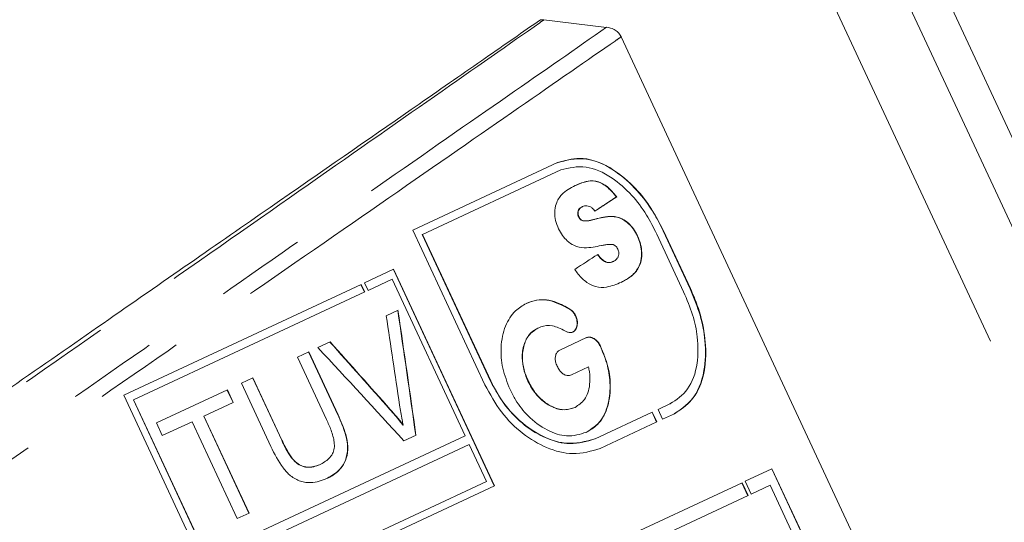
# Model space of a CAD drawing. Units: millimetres. Extents: x -14 to 543, y 17 to 343.
# Drawn here: x 167 to 181, y 307 to 314 of the extents above; entities that cross this region are included whole.
import ezdxf

# ---------------------------------------------------------------- set-up
doc = ezdxf.new("R2010")
doc.units = ezdxf.units.MM
doc.linetypes.add('PHANTOM', pattern=[12.7, 6.35, -1.27, 1.27, -1.27, 1.27, -1.27])

msp = doc.modelspace()

# ---------------------------------------------------------------- linework, layer by layer
at = {"color": 7, "linetype": 'Continuous', "lineweight": 15}
for p, q in [((187.285, 298.88), (173.949, 327.48)), ((174.318, 314.109), (174.364, 314.107)), ((174.364, 314.107), (175.248, 314.002)), ((183.307, 297.025), (175.453, 313.869)), ((174.556, 312.098), (172.518, 311.147)), ((172.654, 311.089), (174.603, 311.998)), ((175.387, 311.616), (175.391, 311.618)), ((174.903, 311.477), (174.907, 311.479)), ((174.853, 311.332), (174.857, 311.334)), ((174.92, 311.278), (174.924, 311.28)), ((172.518, 311.147), (173.531, 308.974)), ((172.65, 311.087), (172.654, 311.089)), ((172.65, 311.087), (173.613, 309.024)), ((173.616, 309.026), (172.654, 311.089)), ((175.68, 311.066), (175.684, 311.068)), ((175.953, 311.094), (176.332, 310.28)), ((176.046, 311.137), (176.425, 310.324)), ((176.429, 310.326), (176.05, 311.139)), ((175.337, 310.705), (175.342, 310.707)), ((172.247, 310.597), (171.838, 310.406)), ((172.244, 310.595), (173.664, 307.549)), ((173.667, 307.551), (172.247, 310.597)), ((171.791, 310.384), (168.448, 308.825)), ((171.787, 310.382), (171.837, 310.277)), ((171.84, 310.279), (171.791, 310.384)), ((171.838, 310.406), (171.888, 310.301)), ((171.888, 310.301), (172.228, 310.459)), ((172.228, 310.459), (173.255, 308.256)), ((175.45, 310.414), (175.454, 310.415)), ((168.586, 308.761), (171.84, 310.279)), ((172.143, 309.944), (172.31, 310.022)), ((174.724, 310.036), (174.728, 310.038)), ((174.808, 309.941), (174.812, 309.943)), ((174.28, 309.769), (174.283, 309.771)), ((171.181, 309.495), (171.353, 309.576)), ((174.59, 309.461), (174.965, 309.636)), ((175.158, 309.514), (175.162, 309.516)), ((170.894, 309.362), (171.053, 309.436)), ((171.463, 308.548), (171.05, 309.434)), ((171.053, 309.436), (171.467, 308.549)), ((171.303, 308.485), (170.894, 309.362)), ((174.992, 309.224), (174.753, 309.113)), ((170.103, 308.993), (170.266, 309.069)), ((170.517, 308.106), (170.103, 308.993)), ((170.672, 308.191), (170.263, 309.067)), ((170.266, 309.069), (170.675, 308.192)), ((174.139, 309.025), (174.143, 309.026)), ((168.448, 308.825), (169.869, 305.779)), ((168.907, 308.435), (169.907, 308.901)), ((169.986, 308.722), (169.903, 308.899)), ((169.907, 308.901), (169.99, 308.723)), ((168.583, 308.76), (168.586, 308.761)), ((168.583, 308.76), (169.61, 306.557)), ((169.613, 306.558), (168.586, 308.761)), ((169.99, 308.723), (169.576, 308.531)), ((176.139, 308.703), (175.971, 308.625)), ((176.143, 308.705), (176.147, 308.707)), ((174.799, 308.653), (174.803, 308.655)), ((175.891, 308.587), (175.086, 308.212)), ((175.887, 308.585), (175.951, 308.448)), ((175.955, 308.449), (175.891, 308.587)), ((175.971, 308.625), (176.035, 308.487)), ((176.035, 308.487), (176.203, 308.565)), ((168.99, 308.257), (168.907, 308.435)), ((169.41, 308.453), (168.99, 308.257)), ((170.045, 307.09), (169.41, 308.453)), ((169.573, 308.529), (169.576, 308.531)), ((170.209, 307.166), (169.573, 308.529)), ((169.576, 308.531), (170.212, 307.168)), ((172.379, 308.406), (172.382, 308.408)), ((175.156, 308.077), (175.955, 308.449)), ((173.255, 308.256), (169.613, 306.558)), ((172.563, 308.264), (172.392, 308.184)), ((173.313, 308.131), (169.672, 306.433)), ((173.556, 307.611), (173.313, 308.131)), ((175.083, 308.21), (175.086, 308.212)), ((171.203, 307.846), (171.206, 307.848)), ((177.576, 307.792), (177.199, 307.616)), ((177.572, 307.79), (179.473, 303.711)), ((179.478, 303.713), (177.576, 307.792)), ((169.914, 305.913), (173.556, 307.611)), ((177.154, 307.595), (174.796, 306.495)), ((177.15, 307.593), (177.235, 307.412)), ((177.239, 307.414), (177.154, 307.595)), ((177.199, 307.616), (177.283, 307.435)), ((169.869, 305.779), (173.667, 307.551)), ((177.283, 307.435), (177.55, 307.559)), ((177.55, 307.559), (179.283, 303.843)), ((175.015, 306.377), (177.239, 307.414)), ((170.212, 307.168), (170.045, 307.09))]:
    msp.add_line(p, q, dxfattribs=at)
at = {"color": 8, "linetype": 'PHANTOM', "lineweight": 0}
for p, q in [((173.47, 327.256), (186.806, 298.656)), ((172.602, 326.852), (185.938, 298.252)), ((175.082, 311.301), (175.086, 311.303)), ((176.046, 311.137), (176.05, 311.139)), ((176.425, 310.324), (176.429, 310.326)), ((173.613, 309.024), (173.616, 309.026)), ((171.463, 308.548), (171.467, 308.549)), ((172.196, 308.624), (172.2, 308.626)), ((170.672, 308.191), (170.675, 308.192))]:
    msp.add_line(p, q, dxfattribs=at)
at = {"color": 7, "linetype": 'Continuous', "lineweight": 15}
for centre, major_axis, ratio, start_param, end_param in [((158.196, 302.106), (19.266, 11.073), 0.030867, 5.76243, 5.796786), ((158.196, 302.106), (19.274, 11.078), 0.030867, 5.762047, 5.796376), ((158.425, 301.616), (19.274, 11.078), 0.030867, 5.70939, 5.742227), ((168.501, 280.007), (-5.454, 61.652), 0.115161, 5.186033, 5.209199), ((168.503, 280.002), (-4.855, 60.375), 0.117287, 5.190055, 5.223292), ((168.503, 280.002), (-4.858, 60.402), 0.117287, 5.189846, 5.223064), ((148.083, 323.794), (-43.756, 43.904), 0.114966, 4.247914, 4.270704), ((148.083, 323.794), (-43.776, 43.924), 0.114966, 4.248117, 4.270895), ((148.902, 322.038), (42.34, -40.769), 0.120391, 1.102503, 1.136195)]:
    msp.add_ellipse(centre, major_axis=major_axis, ratio=ratio, start_param=start_param, end_param=end_param, dxfattribs=at)
at = {"color": 8, "linetype": 'PHANTOM', "lineweight": 0}
for points, knots in [([(174.364, 314.107), (174.344, 314.094), (173.914, 313.793), (172.893, 313.079), (170.971, 311.736), (168.656, 310.118), (166.025, 308.279), (163.153, 306.271), (160.144, 304.168), (157.082, 302.027), (154.054, 299.911), (151.134, 297.869), (148.794, 296.233), (146.637, 294.725), (144.684, 293.36), (142.919, 292.126), (141.605, 291.207), (141.047, 290.817), (140.769, 290.622)], [0, 0, 0, 0, 0.003337, 0.07358, 0.143833, 0.214887, 0.28595, 0.357215, 0.428486, 0.498879, 0.569271, 0.639678, 0.710078, 0.749826, 0.820168, 0.890505, 0.945254, 1, 1, 1, 1]), ([(140.639, 289.975), (140.954, 290.193), (141.583, 290.63), (143.06, 291.654), (144.983, 292.99), (147.386, 294.657), (150.099, 296.541), (152.597, 298.275), (154.906, 299.879), (156.979, 301.318), (159.249, 302.893), (161.777, 304.65), (164.506, 306.545), (167.318, 308.496), (169.863, 310.264), (172.082, 311.805), (173.948, 313.101), (174.815, 313.703), (175.248, 314.004)], [0, 0, 0, 0, 0.059818, 0.119637, 0.189454, 0.259275, 0.32906, 0.398849, 0.437201, 0.487666, 0.538319, 0.588784, 0.657733, 0.72668, 0.794691, 0.862698, 0.931352, 1, 1, 1, 1]), ([(175.453, 313.869), (175.424, 313.849), (175.024, 313.573), (174.063, 312.907), (172.252, 311.652), (170.03, 310.117), (167.49, 308.355), (164.658, 306.399), (162.11, 304.633), (159.96, 303.145), (158.263, 301.972), (156.547, 300.784), (154.829, 299.594), (152.699, 298.12), (150.185, 296.384), (147.474, 294.504), (145.041, 292.825), (143.114, 291.487), (141.613, 290.451), (140.981, 290.014), (140.661, 289.792)], [0, 0, 0, 0, 0.005031, 0.070972, 0.138772, 0.205645, 0.274407, 0.342213, 0.41194, 0.449123, 0.486307, 0.524754, 0.563202, 0.601467, 0.670104, 0.74074, 0.809392, 0.8801, 0.939379, 1, 1, 1, 1])]:
    msp.add_open_spline(points, degree=3, knots=knots, dxfattribs=at)
at = {"color": 7, "linetype": 'Continuous', "lineweight": 15}
for points, knots in [([(144.477, 293.327), (144.563, 293.387), (144.993, 293.689), (146.17, 294.512), (148.188, 295.924), (150.867, 297.797), (153.746, 299.806), (156.751, 301.903), (159.805, 304.03), (162.823, 306.131), (165.702, 308.132), (168.358, 309.977), (170.703, 311.604), (172.393, 312.774), (173.568, 313.59), (174.068, 313.936), (174.318, 314.109)], [0, 0, 0, 0, 0.010778, 0.053928, 0.138254, 0.222585, 0.306879, 0.391174, 0.47665, 0.562125, 0.647752, 0.733374, 0.818343, 0.903306, 0.951653, 1, 1, 1, 1]), ([(175.248, 314.004), (175.284, 313.997), (175.341, 313.985), (175.409, 313.935), (175.44, 313.895), (175.451, 313.872), (175.453, 313.869)], [0, 0, 0, 0, 0.444259, 0.715264, 0.955073, 1, 1, 1, 1]), ([(174.552, 312.096), (174.677, 312.13), (174.94, 312.201), (175.351, 312.02), (175.692, 311.704), (175.908, 311.41), (176.007, 311.214), (176.046, 311.137)], [0, 0, 0, 0, 0.275172, 0.582878, 0.761089, 0.907132, 1, 1, 1, 1]), ([(176.05, 311.139), (175.987, 311.259), (175.861, 311.499), (175.593, 311.816), (175.252, 312.079), (174.881, 312.196), (174.657, 312.128), (174.556, 312.098)], [0, 0, 0, 0, 0.146642, 0.292556, 0.499971, 0.775395, 1, 1, 1, 1]), ([(174.603, 311.998), (174.718, 312.024), (174.939, 312.076), (175.291, 311.926), (175.586, 311.673), (175.805, 311.389), (175.907, 311.185), (175.953, 311.094)], [0, 0, 0, 0, 0.2776168, 0.5365503, 0.72601, 0.8771484, 1, 1, 1, 1]), ([(174.57, 311.168), (174.554, 311.207), (174.523, 311.285), (174.511, 311.41), (174.537, 311.544), (174.632, 311.686), (174.738, 311.741), (174.804, 311.775)], [0, 0, 0, 0, 0.111649, 0.224562, 0.372527, 0.606033, 1, 1, 1, 1]), ([(175.387, 311.616), (175.34, 311.67), (175.244, 311.779), (175.082, 311.853), (174.938, 311.834), (174.844, 311.792), (174.8, 311.773)], [0, 0, 0, 0, 0.218658, 0.440851, 0.737182, 1, 1, 1, 1]), ([(174.804, 311.775), (174.863, 311.801), (174.964, 311.847), (175.118, 311.845), (175.262, 311.767), (175.347, 311.669), (175.391, 311.618)], [0, 0, 0, 0, 0.350818, 0.606322, 0.795296, 1, 1, 1, 1]), ([(174.853, 311.332), (174.85, 311.341), (174.842, 311.36), (174.839, 311.391), (174.844, 311.423), (174.865, 311.456), (174.888, 311.469), (174.903, 311.477)], [0, 0, 0, 0, 0.116867, 0.234737, 0.394727, 0.612843, 1, 1, 1, 1]), ([(174.907, 311.479), (174.894, 311.472), (174.872, 311.459), (174.85, 311.431), (174.844, 311.399), (174.845, 311.37), (174.851, 311.348), (174.856, 311.337), (174.857, 311.334)], [0, 0, 0, 0, 0.336309, 0.573963, 0.734944, 0.856753, 0.960248, 1, 1, 1, 1]), ([(175.008, 311.483), (174.995, 311.486), (174.97, 311.493), (174.936, 311.49), (174.917, 311.482), (174.907, 311.479)], [0, 0, 0, 0, 0.3476897, 0.6707285, 1, 1, 1, 1]), ([(175.082, 311.417), (175.075, 311.425), (175.059, 311.447), (175.033, 311.471), (175.015, 311.479), (175.008, 311.483)], [0, 0, 0, 0, 0.280331, 0.70542, 1, 1, 1, 1]), ([(174.92, 311.278), (174.914, 311.279), (174.901, 311.282), (174.883, 311.293), (174.867, 311.308), (174.859, 311.322), (174.854, 311.33), (174.853, 311.332)], [0, 0, 0, 0, 0.282782, 0.568733, 0.756195, 0.94499, 1, 1, 1, 1]), ([(174.857, 311.334), (174.862, 311.326), (174.87, 311.31), (174.889, 311.293), (174.907, 311.283), (174.919, 311.281), (174.924, 311.28)], [0, 0, 0, 0, 0.233486, 0.471121, 0.771487, 1, 1, 1, 1]), ([(175.68, 311.066), (175.662, 311.1), (175.626, 311.167), (175.548, 311.252), (175.442, 311.325), (175.278, 311.352), (175.16, 311.321), (175.082, 311.301)], [0, 0, 0, 0, 0.101162, 0.202819, 0.344885, 0.571807, 1, 1, 1, 1]), ([(175.086, 311.303), (175.163, 311.323), (175.283, 311.355), (175.446, 311.327), (175.55, 311.254), (175.627, 311.174), (175.665, 311.103), (175.684, 311.068)], [0, 0, 0, 0, 0.426353, 0.663149, 0.78765, 0.893724, 1, 1, 1, 1]), ([(175.173, 310.932), (175.096, 310.916), (174.977, 310.89), (174.808, 310.913), (174.699, 310.988), (174.623, 311.069), (174.587, 311.135), (174.57, 311.168)], [0, 0, 0, 0, 0.427498, 0.658107, 0.791101, 0.896323, 1, 1, 1, 1]), ([(175.082, 311.301), (175.062, 311.296), (175.026, 311.287), (174.973, 311.276), (174.938, 311.277), (174.92, 311.278)], [0, 0, 0, 0, 0.388932, 0.693567, 1, 1, 1, 1]), ([(174.924, 311.28), (174.946, 311.279), (174.987, 311.279), (175.039, 311.291), (175.071, 311.299), (175.086, 311.303)], [0, 0, 0, 0, 0.390893, 0.695306, 1, 1, 1, 1]), ([(175.45, 310.414), (175.501, 310.44), (175.602, 310.493), (175.697, 310.607), (175.74, 310.744), (175.739, 310.865), (175.716, 310.978), (175.691, 311.04), (175.68, 311.066)], [0, 0, 0, 0, 0.278659, 0.55922, 0.697419, 0.836947, 0.931197, 1, 1, 1, 1]), ([(175.684, 311.068), (175.7, 311.027), (175.732, 310.946), (175.746, 310.825), (175.735, 310.687), (175.651, 310.521), (175.532, 310.457), (175.454, 310.415)], [0, 0, 0, 0, 0.1062388, 0.2125592, 0.3377934, 0.5668711, 1, 1, 1, 1]), ([(175.335, 310.947), (175.315, 310.948), (175.277, 310.95), (175.224, 310.941), (175.19, 310.935), (175.173, 310.932)], [0, 0, 0, 0, 0.350812, 0.675317, 1, 1, 1, 1]), ([(175.406, 310.881), (175.401, 310.891), (175.39, 310.91), (175.368, 310.932), (175.35, 310.942), (175.338, 310.946), (175.335, 310.947)], [0, 0, 0, 0, 0.260979, 0.526446, 0.851324, 1, 1, 1, 1]), ([(175.337, 310.705), (175.315, 310.697), (175.279, 310.684), (175.216, 310.704), (175.164, 310.747), (175.133, 310.785), (175.119, 310.804)], [0, 0, 0, 0, 0.3708572, 0.5875457, 0.8048673, 1, 1, 1, 1]), ([(175.123, 310.805), (175.146, 310.777), (175.185, 310.73), (175.249, 310.693), (175.299, 310.69), (175.329, 310.702), (175.342, 310.707)], [0, 0, 0, 0, 0.302371, 0.510638, 0.783618, 1, 1, 1, 1]), ([(175.342, 310.707), (175.354, 310.714), (175.375, 310.725), (175.401, 310.752), (175.411, 310.778), (175.416, 310.792)], [0, 0, 0, 0, 0.3947091, 0.6588519, 1, 1, 1, 1]), ([(175.416, 310.792), (175.418, 310.804), (175.422, 310.822), (175.417, 310.854), (175.41, 310.872), (175.406, 310.881)], [0, 0, 0, 0, 0.470699, 0.720241, 1, 1, 1, 1]), ([(175.454, 310.415), (175.388, 310.388), (175.279, 310.343), (175.111, 310.337), (174.969, 310.404), (174.865, 310.5), (174.813, 310.574), (174.798, 310.596)], [0, 0, 0, 0, 0.362786, 0.59375, 0.760463, 0.928054, 1, 1, 1, 1]), ([(176.332, 310.28), (176.378, 310.172), (176.471, 309.957), (176.54, 309.601), (176.534, 309.225), (176.411, 308.883), (176.23, 308.763), (176.139, 308.703)], [0, 0, 0, 0, 0.142302, 0.284013, 0.479748, 0.740248, 1, 1, 1, 1]), ([(176.425, 310.324), (176.476, 310.198), (176.578, 309.948), (176.65, 309.539), (176.632, 309.109), (176.483, 308.749), (176.287, 308.621), (176.199, 308.564)], [0, 0, 0, 0, 0.146574, 0.292418, 0.499803, 0.775292, 1, 1, 1, 1]), ([(176.203, 308.565), (176.309, 308.639), (176.533, 308.795), (176.659, 309.226), (176.636, 309.691), (176.55, 310.045), (176.463, 310.247), (176.429, 310.326)], [0, 0, 0, 0, 0.275236, 0.582814, 0.761077, 0.907181, 1, 1, 1, 1]), ([(173.887, 308.907), (173.848, 309.006), (173.769, 309.205), (173.749, 309.524), (173.811, 309.809), (173.944, 310.018), (174.064, 310.087), (174.117, 310.118)], [0, 0, 0, 0, 0.185746, 0.372791, 0.596119, 0.820024, 1, 1, 1, 1]), ([(174.724, 310.036), (174.63, 310.086), (174.431, 310.19), (174.23, 310.165), (174.129, 310.122), (174.113, 310.116)], [0, 0, 0, 0, 0.432724, 0.912426, 1, 1, 1, 1]), ([(174.117, 310.118), (174.165, 310.136), (174.295, 310.184), (174.507, 310.163), (174.666, 310.073), (174.728, 310.038)], [0, 0, 0, 0, 0.26633, 0.716381, 1, 1, 1, 1]), ([(174.808, 309.941), (174.8, 309.956), (174.784, 309.986), (174.753, 310.016), (174.733, 310.03), (174.724, 310.036)], [0, 0, 0, 0, 0.357021, 0.71449, 1, 1, 1, 1]), ([(174.728, 310.038), (174.737, 310.031), (174.76, 310.015), (174.791, 309.983), (174.806, 309.954), (174.812, 309.943)], [0, 0, 0, 0, 0.307791, 0.743179, 1, 1, 1, 1]), ([(174.768, 309.713), (174.785, 309.725), (174.815, 309.747), (174.832, 309.809), (174.833, 309.864), (174.822, 309.908), (174.812, 309.932), (174.808, 309.941)], [0, 0, 0, 0, 0.328246, 0.581507, 0.76457, 0.911929, 1, 1, 1, 1]), ([(174.812, 309.943), (174.819, 309.925), (174.834, 309.889), (174.838, 309.828), (174.827, 309.772), (174.802, 309.732), (174.78, 309.719), (174.771, 309.715)], [0, 0, 0, 0, 0.173167, 0.347804, 0.596072, 0.846728, 1, 1, 1, 1]), ([(174.66, 309.732), (174.601, 309.761), (174.481, 309.82), (174.358, 309.802), (174.296, 309.776), (174.283, 309.771)], [0, 0, 0, 0, 0.433983, 0.884687, 1, 1, 1, 1]), ([(174.139, 309.025), (174.114, 309.088), (174.064, 309.214), (174.052, 309.412), (174.091, 309.586), (174.174, 309.709), (174.247, 309.751), (174.28, 309.769)], [0, 0, 0, 0, 0.1897, 0.380971, 0.601317, 0.823309, 1, 1, 1, 1]), ([(174.283, 309.771), (174.236, 309.741), (174.147, 309.686), (174.072, 309.517), (174.054, 309.331), (174.087, 309.157), (174.127, 309.065), (174.143, 309.026)], [0, 0, 0, 0, 0.26315, 0.488852, 0.715021, 0.882867, 1, 1, 1, 1]), ([(174.771, 309.715), (174.762, 309.711), (174.74, 309.704), (174.701, 309.71), (174.671, 309.725), (174.66, 309.732)], [0, 0, 0, 0, 0.2739466, 0.7058322, 1, 1, 1, 1]), ([(175.158, 309.514), (175.149, 309.532), (175.129, 309.568), (175.084, 309.611), (175.034, 309.64), (174.99, 309.645), (174.969, 309.637), (174.962, 309.634)], [0, 0, 0, 0, 0.184066, 0.370499, 0.621066, 0.877806, 1, 1, 1, 1]), ([(174.965, 309.636), (174.985, 309.641), (175.021, 309.65), (175.079, 309.619), (175.125, 309.579), (175.149, 309.542), (175.16, 309.52), (175.162, 309.516)], [0, 0, 0, 0, 0.313587, 0.599418, 0.776427, 0.955628, 1, 1, 1, 1]), ([(174.959, 308.303), (175.035, 308.352), (175.183, 308.447), (175.287, 308.722), (175.306, 309.015), (175.254, 309.288), (175.187, 309.446), (175.158, 309.514)], [0, 0, 0, 0, 0.2610483, 0.5036323, 0.7067541, 0.8738712, 1, 1, 1, 1]), ([(175.162, 309.516), (175.202, 309.419), (175.28, 309.225), (175.312, 308.912), (175.265, 308.626), (175.141, 308.41), (175.017, 308.337), (174.962, 308.305)], [0, 0, 0, 0, 0.1776212, 0.3563429, 0.5848016, 0.8167622, 1, 1, 1, 1]), ([(174.551, 309.233), (174.543, 309.254), (174.527, 309.293), (174.522, 309.35), (174.529, 309.397), (174.551, 309.438), (174.576, 309.453), (174.59, 309.461)], [0, 0, 0, 0, 0.208322, 0.381182, 0.553201, 0.753624, 1, 1, 1, 1]), ([(174.753, 309.113), (174.733, 309.106), (174.7, 309.096), (174.644, 309.118), (174.6, 309.153), (174.57, 309.196), (174.556, 309.223), (174.551, 309.233)], [0, 0, 0, 0, 0.317817, 0.520717, 0.724341, 0.905786, 1, 1, 1, 1]), ([(174.803, 308.655), (174.851, 308.687), (174.95, 308.753), (175.016, 308.941), (175.015, 309.114), (174.997, 309.202), (174.992, 309.224)], [0, 0, 0, 0, 0.324871, 0.677119, 0.919795, 1, 1, 1, 1]), ([(173.531, 308.974), (173.605, 308.841), (173.752, 308.574), (174.065, 308.269), (174.414, 308.064), (174.805, 307.97), (175.032, 308.039), (175.156, 308.077)], [0, 0, 0, 0, 0.1775762, 0.3548448, 0.5401257, 0.7477838, 1, 1, 1, 1]), ([(173.613, 309.024), (173.679, 308.903), (173.812, 308.662), (174.094, 308.386), (174.409, 308.2), (174.762, 308.113), (174.969, 308.176), (175.083, 308.21)], [0, 0, 0, 0, 0.176962, 0.353606, 0.538519, 0.746414, 1, 1, 1, 1]), ([(175.086, 308.212), (174.951, 308.175), (174.712, 308.108), (174.292, 308.251), (173.934, 308.524), (173.716, 308.822), (173.633, 308.992), (173.616, 309.026)], [0, 0, 0, 0, 0.298072, 0.525417, 0.753958, 0.951777, 1, 1, 1, 1]), ([(174.799, 308.653), (174.745, 308.636), (174.644, 308.603), (174.47, 308.657), (174.315, 308.763), (174.204, 308.897), (174.156, 308.992), (174.139, 309.025)], [0, 0, 0, 0, 0.265779, 0.499991, 0.697191, 0.895994, 1, 1, 1, 1]), ([(174.143, 309.026), (174.174, 308.968), (174.237, 308.851), (174.37, 308.724), (174.514, 308.643), (174.667, 308.608), (174.757, 308.639), (174.803, 308.655)], [0, 0, 0, 0, 0.1863143, 0.3737978, 0.5546508, 0.7698132, 1, 1, 1, 1]), ([(174.962, 308.305), (174.873, 308.277), (174.708, 308.224), (174.41, 308.319), (174.155, 308.5), (173.981, 308.721), (173.913, 308.857), (173.887, 308.907)], [0, 0, 0, 0, 0.269838, 0.500621, 0.731799, 0.901553, 1, 1, 1, 1]), ([(172.382, 308.408), (172.377, 308.431), (172.365, 308.49), (172.348, 308.583), (172.337, 308.652), (172.332, 308.687)], [0, 0, 0, 0, 0.249781, 0.624652, 1, 1, 1, 1]), ([(171.309, 307.655), (171.385, 307.699), (171.503, 307.766), (171.589, 307.946), (171.61, 308.123), (171.558, 308.332), (171.497, 308.471), (171.463, 308.548)], [0, 0, 0, 0, 0.291158, 0.448884, 0.607342, 0.784678, 1, 1, 1, 1]), ([(171.467, 308.549), (171.506, 308.459), (171.57, 308.314), (171.613, 308.101), (171.589, 307.942), (171.517, 307.795), (171.415, 307.708), (171.336, 307.668), (171.312, 307.657)], [0, 0, 0, 0, 0.2529734, 0.4068756, 0.5624518, 0.7008152, 0.9122754, 1, 1, 1, 1]), ([(172.379, 308.406), (172.364, 308.425), (172.327, 308.472), (172.266, 308.545), (172.22, 308.598), (172.196, 308.624)], [0, 0, 0, 0, 0.249734, 0.624652, 1, 1, 1, 1]), ([(172.2, 308.626), (172.231, 308.591), (172.277, 308.538), (172.338, 308.464), (172.367, 308.427), (172.382, 308.408)], [0, 0, 0, 0, 0.499592, 0.749722, 1, 1, 1, 1]), ([(171.206, 307.848), (171.252, 307.872), (171.323, 307.91), (171.389, 307.996), (171.416, 308.077), (171.412, 308.192), (171.371, 308.331), (171.325, 308.435), (171.303, 308.485)], [0, 0, 0, 0, 0.2426447, 0.3736598, 0.4826181, 0.5918598, 0.8008452, 1, 1, 1, 1]), ([(171.203, 307.846), (171.147, 307.827), (171.064, 307.798), (170.939, 307.831), (170.844, 307.895), (170.754, 308.022), (170.703, 308.127), (170.672, 308.191)], [0, 0, 0, 0, 0.281496, 0.420865, 0.560735, 0.733117, 1, 1, 1, 1]), ([(170.675, 308.192), (170.704, 308.132), (170.754, 308.031), (170.837, 307.909), (170.923, 307.842), (171.02, 307.809), (171.118, 307.812), (171.179, 307.837), (171.206, 307.848)], [0, 0, 0, 0, 0.2531957, 0.4197496, 0.5498685, 0.6797085, 0.8575945, 1, 1, 1, 1]), ([(171.312, 307.657), (171.237, 307.628), (171.12, 307.583), (170.936, 307.607), (170.799, 307.68), (170.646, 307.847), (170.57, 307.999), (170.517, 308.106)], [0, 0, 0, 0, 0.264074, 0.414171, 0.565499, 0.696264, 1, 1, 1, 1])]:
    msp.add_open_spline(points, degree=3, knots=knots, dxfattribs=at)

doc.saveas('drawing.dxf')
